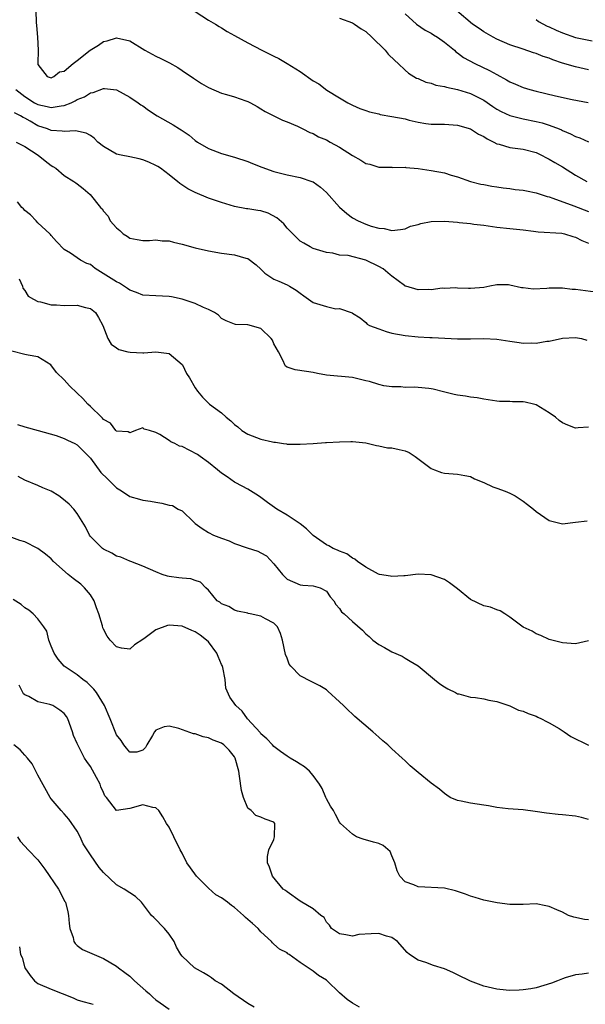
# Model space of a CAD drawing. Units: inches. Extents: x 2553000 to 2556000, y 1545000 to 1548000.
# Drawn here: x 2555750 to 2555837, y 1545167 to 1545318 of the extents above; entities that cross this region are included whole.
import ezdxf

# ---------------------------------------------------------------- set-up
doc = ezdxf.new("R2010")
doc.units = ezdxf.units.IN
doc.header["$MEASUREMENT"] = 0
doc.layers.add('LD25531545_2ft', color=142, linetype='Continuous')

msp = doc.modelspace()

# ---------------------------------------------------------------- linework, layer by layer
at = {"layer": 'LD25531545_2ft'}
for points, elevation in [([(2555752.67, 1545319), (2555752.74, 1545317.26), (2555752.8, 1545316.8), (2555752.95, 1545315), (2555753.01, 1545313), (2555752.97, 1545311), (2555753, 1545310.81), (2555754.39, 1545309), (2555755, 1545308.82), (2555755.41, 1545309), (2555756.3, 1545309.7), (2555757, 1545309.83), (2555758.39, 1545311), (2555759, 1545311.45), (2555760.98, 1545313.02), (2555762.23, 1545313.77), (2555763, 1545314.33), (2555763.56, 1545314.44), (2555765, 1545314.91), (2555767, 1545314.42), (2555769.31, 1545313), (2555770.42, 1545312.42), (2555771, 1545312.09), (2555771.76, 1545311.76), (2555773.07, 1545311.07), (2555774.35, 1545310.35), (2555775, 1545309.94), (2555776.73, 1545308.73), (2555777.95, 1545307.94), (2555779, 1545307.33), (2555781, 1545306.47), (2555781.77, 1545306.23), (2555783, 1545305.88), (2555784.7, 1545305.3), (2555785, 1545305.21), (2555785.45, 1545305), (2555786.42, 1545304.42), (2555787, 1545304.09), (2555787.66, 1545303.66), (2555789, 1545302.98), (2555790.33, 1545302.33), (2555791, 1545302.07), (2555792.6, 1545301.4), (2555793.43, 1545301), (2555794.46, 1545300.46), (2555795, 1545300.28), (2555795.8, 1545299.8), (2555797, 1545299.32), (2555797.6, 1545299), (2555799, 1545298.2), (2555801, 1545296.96), (2555802.25, 1545296.25), (2555803, 1545295.74), (2555803.61, 1545295.61), (2555805, 1545295.16), (2555807, 1545295.15), (2555807.14, 1545295.14), (2555809, 1545295.19), (2555809.14, 1545295.14), (2555811.02, 1545294.98), (2555813, 1545294.67), (2555815, 1545294.28), (2555816.05, 1545293.95), (2555817, 1545293.69), (2555818.99, 1545292.99), (2555820.57, 1545292.57), (2555821, 1545292.5), (2555822.25, 1545292.25), (2555823, 1545292.16), (2555823.99, 1545291.99), (2555825, 1545291.91), (2555825.78, 1545291.78), (2555827, 1545291.66), (2555827.53, 1545291.53), (2555829, 1545291.25), (2555830.69, 1545290.69), (2555831, 1545290.62), (2555831.54, 1545290.46), (2555834.74, 1545289.26), (2555837, 1545288.38)], 7776), ([(2555777, 1545318.9), (2555779, 1545317.62), (2555780.1, 1545317), (2555780.64, 1545316.64), (2555781, 1545316.45), (2555781.88, 1545315.88), (2555783, 1545315.28), (2555785, 1545314.15), (2555787.18, 1545313), (2555788.39, 1545312.39), (2555789, 1545312.11), (2555789.73, 1545311.73), (2555791, 1545310.99), (2555793, 1545309.76), (2555795, 1545308.35), (2555795.87, 1545307.87), (2555797.06, 1545306.94), (2555799, 1545305.75), (2555800.26, 1545305), (2555801, 1545304.63), (2555802.13, 1545304.13), (2555803, 1545303.83), (2555803.59, 1545303.59), (2555805, 1545303.28), (2555805.22, 1545303.22), (2555807, 1545302.92), (2555809, 1545302.54), (2555809.65, 1545302.35), (2555811, 1545302.04), (2555812.18, 1545301.82), (2555813, 1545301.71), (2555815, 1545301.71), (2555816.35, 1545301.65), (2555817, 1545301.6), (2555819, 1545301), (2555820.22, 1545300.22), (2555821, 1545299.86), (2555821.51, 1545299.51), (2555822.54, 1545299), (2555823, 1545298.75), (2555823.34, 1545298.66), (2555825, 1545298.17), (2555827, 1545297.91), (2555829, 1545297.38), (2555829.81, 1545297), (2555830.58, 1545296.58), (2555831, 1545296.4), (2555831.86, 1545295.86), (2555833, 1545295.2), (2555835, 1545293.97), (2555836.73, 1545293)], 7774), ([(2555837, 1545310), (2555835, 1545310.46), (2555833.03, 1545311.03), (2555831.54, 1545311.54), (2555831, 1545311.79), (2555830.07, 1545312.07), (2555829, 1545312.52), (2555828.62, 1545312.62), (2555827, 1545313.15), (2555825, 1545313.84), (2555823, 1545314.71), (2555822.43, 1545315), (2555821, 1545315.84), (2555820.33, 1545316.33), (2555819.31, 1545317), (2555816.9, 1545319)], 7768), ([(2555799, 1545317.91), (2555801, 1545317.17), (2555801.28, 1545317), (2555802.29, 1545316.29), (2555803, 1545315.85), (2555803.92, 1545315), (2555805.99, 1545313), (2555806.43, 1545312.43), (2555807.44, 1545311.44), (2555807.96, 1545311), (2555809, 1545309.96), (2555809.52, 1545309.52), (2555810.76, 1545308.76), (2555811, 1545308.69), (2555812.15, 1545308.15), (2555813, 1545307.97), (2555813.7, 1545307.7), (2555815, 1545307.46), (2555815.35, 1545307.35), (2555817, 1545307.03), (2555819, 1545306.43), (2555820.22, 1545305.78), (2555821, 1545305.38), (2555822.41, 1545304.41), (2555823, 1545304.03), (2555823.66, 1545303.66), (2555825, 1545303.06), (2555827, 1545302.56), (2555829, 1545302.15), (2555829.93, 1545301.93), (2555831, 1545301.58), (2555832.5, 1545301), (2555832.85, 1545300.85), (2555833, 1545300.77), (2555834.26, 1545300.26), (2555835, 1545299.84), (2555835.65, 1545299.65), (2555837, 1545299.01)], 7772), ([(2555809, 1545318.58), (2555810.75, 1545317), (2555812.06, 1545316.06), (2555813, 1545315.6), (2555813.36, 1545315.36), (2555813.94, 1545315), (2555815, 1545314.24), (2555816.54, 1545313), (2555816.77, 1545312.77), (2555817, 1545312.63), (2555817.9, 1545311.9), (2555819.65, 1545311), (2555821.91, 1545309.91), (2555823, 1545309.29), (2555824.5, 1545308.5), (2555825, 1545308.18), (2555825.84, 1545307.84), (2555827, 1545307.32), (2555828.03, 1545307), (2555829, 1545306.74), (2555831.96, 1545306.04), (2555834.49, 1545305.51), (2555836.96, 1545305.04)], 7770), ([(2555829, 1545317.68), (2555829.38, 1545317.38), (2555830.69, 1545316.69), (2555831, 1545316.57), (2555832.05, 1545316.05), (2555833, 1545315.64), (2555835, 1545314.94), (2555837.55, 1545314.45)], 7766), ([(2555749.65, 1545307), (2555751, 1545305.93), (2555752.47, 1545305), (2555753, 1545304.71), (2555754.42, 1545304.42), (2555755, 1545304.25), (2555756.53, 1545304.53), (2555757, 1545304.57), (2555758.07, 1545305), (2555758.7, 1545305.3), (2555759, 1545305.49), (2555760.08, 1545305.92), (2555761, 1545306.52), (2555761.45, 1545306.55), (2555763, 1545307.17), (2555763.18, 1545307.18), (2555765, 1545306.99), (2555767, 1545305.86), (2555768.27, 1545305), (2555768.69, 1545304.69), (2555769, 1545304.51), (2555769.85, 1545303.85), (2555771.19, 1545303), (2555773.63, 1545301.63), (2555774.59, 1545301), (2555774.85, 1545300.85), (2555776.05, 1545300.05), (2555777, 1545299.26), (2555777.36, 1545299), (2555779, 1545298), (2555781, 1545297.25), (2555783, 1545296.71), (2555785, 1545296.05), (2555785.74, 1545295.74), (2555787.17, 1545295.17), (2555789, 1545294.5), (2555791, 1545293.98), (2555793, 1545293.57), (2555794.77, 1545293), (2555795, 1545292.91), (2555796.09, 1545292.09), (2555797, 1545291.31), (2555799, 1545289.06), (2555800.1, 1545288.1), (2555801, 1545287.46), (2555801.86, 1545287), (2555803, 1545286.48), (2555803.84, 1545286.16), (2555805, 1545285.84), (2555805.81, 1545285.81), (2555807, 1545285.52), (2555808.32, 1545285.68), (2555809, 1545285.78), (2555809.86, 1545286.14), (2555811, 1545286.4), (2555811.43, 1545286.57), (2555813, 1545286.86), (2555815, 1545286.95), (2555817, 1545286.78), (2555817.26, 1545286.74), (2555819, 1545286.57), (2555819.51, 1545286.49), (2555821, 1545286.31), (2555823, 1545286.01), (2555825, 1545285.79), (2555827, 1545285.61), (2555828.58, 1545285.42), (2555829.32, 1545285.32), (2555832.9, 1545285.1), (2555833.34, 1545285), (2555834.61, 1545284.61), (2555835, 1545284.51), (2555835.99, 1545283.99), (2555837, 1545283.56)], 7778), ([(2555838.08, 1545276.08), (2555835, 1545276.5), (2555834.52, 1545276.52), (2555833, 1545276.72), (2555832.69, 1545276.69), (2555831, 1545276.7), (2555830.64, 1545276.64), (2555828.57, 1545276.57), (2555827, 1545276.75), (2555826.76, 1545276.76), (2555825, 1545277.16), (2555824.81, 1545277.19), (2555823, 1545277.23), (2555821.96, 1545277), (2555821, 1545276.82), (2555819, 1545276.63), (2555818.66, 1545276.66), (2555817, 1545276.71), (2555816.74, 1545276.74), (2555815, 1545276.65), (2555814.68, 1545276.68), (2555813, 1545276.46), (2555812.51, 1545276.51), (2555811, 1545276.45), (2555809.1, 1545277), (2555809, 1545277.03), (2555808.9, 1545277.1), (2555807, 1545278.51), (2555806.75, 1545278.75), (2555805.66, 1545279.66), (2555805, 1545280.01), (2555803, 1545280.97), (2555800.33, 1545281.67), (2555799, 1545281.76), (2555797.98, 1545282.02), (2555797, 1545282.12), (2555795, 1545282.78), (2555794.54, 1545283), (2555793.55, 1545283.55), (2555793, 1545283.89), (2555792.42, 1545284.42), (2555791.88, 1545285), (2555791, 1545285.87), (2555790.51, 1545286.51), (2555789.46, 1545287.46), (2555788.13, 1545288.13), (2555787, 1545288.5), (2555786.56, 1545288.56), (2555785, 1545288.82), (2555784.83, 1545288.83), (2555783, 1545289.17), (2555781, 1545289.75), (2555779, 1545290.45), (2555777, 1545291.28), (2555775.87, 1545291.87), (2555774.67, 1545292.67), (2555774.3, 1545293), (2555773.56, 1545293.56), (2555773, 1545294.02), (2555771.68, 1545295), (2555771.28, 1545295.28), (2555771, 1545295.44), (2555769.94, 1545295.94), (2555769, 1545296.29), (2555768.44, 1545296.44), (2555767, 1545296.72), (2555765.68, 1545297), (2555765, 1545297.17), (2555763, 1545298.31), (2555762.15, 1545299), (2555761.58, 1545299.58), (2555761, 1545300.01), (2555760.38, 1545300.38), (2555758.72, 1545300.72), (2555757, 1545300.59), (2555756.68, 1545300.68), (2555755, 1545300.76), (2555754.44, 1545301), (2555753, 1545301.49), (2555751.8, 1545302.2), (2555751, 1545302.65), (2555750.76, 1545302.76), (2555750.36, 1545303), (2555749.44, 1545303.44)], 7780), ([(2555749.68, 1545299), (2555751, 1545298.33), (2555753.05, 1545297), (2555754.11, 1545296.11), (2555755, 1545295.44), (2555755.28, 1545295.28), (2555755.71, 1545295), (2555757, 1545293.91), (2555758.5, 1545293), (2555758.79, 1545292.79), (2555759, 1545292.6), (2555759.92, 1545291.92), (2555760.97, 1545291), (2555762.56, 1545289), (2555762.79, 1545288.79), (2555763, 1545288.43), (2555763.69, 1545287.69), (2555764, 1545287), (2555765, 1545285.89), (2555765.51, 1545285.51), (2555766.02, 1545285), (2555766.62, 1545284.62), (2555767, 1545284.34), (2555768.13, 1545284.13), (2555769, 1545283.99), (2555770, 1545284), (2555771, 1545284.09), (2555771.95, 1545283.95), (2555773, 1545283.9), (2555773.7, 1545283.7), (2555775, 1545283.4), (2555777, 1545282.87), (2555779, 1545282.41), (2555781, 1545282.04), (2555783, 1545281.79), (2555784.7, 1545281.3), (2555785, 1545281.24), (2555786.27, 1545280.27), (2555787, 1545279.59), (2555787.29, 1545279.29), (2555787.63, 1545279), (2555789, 1545278.09), (2555789.75, 1545277.75), (2555791, 1545277.22), (2555791.39, 1545277), (2555792.4, 1545276.4), (2555793, 1545275.93), (2555793.54, 1545275.54), (2555794.3, 1545275), (2555795, 1545274.53), (2555797, 1545273.9), (2555798.44, 1545273.56), (2555799, 1545273.58), (2555800.94, 1545272.94), (2555801, 1545272.89), (2555802.16, 1545272.16), (2555803, 1545271.45), (2555803.22, 1545271.22), (2555803.56, 1545271), (2555805, 1545270.48), (2555806.11, 1545270.11), (2555807, 1545269.85), (2555809, 1545269.48), (2555811, 1545269.3), (2555812.81, 1545269.19), (2555813.15, 1545269.15), (2555816.99, 1545268.99), (2555818.98, 1545268.98), (2555821, 1545269.03), (2555823, 1545268.92), (2555825, 1545268.59), (2555826.41, 1545268.41), (2555827, 1545268.32), (2555828.37, 1545268.37), (2555829, 1545268.31), (2555830.61, 1545268.61), (2555831, 1545268.59), (2555833, 1545269.05), (2555835, 1545269.17), (2555835.91, 1545269), (2555836.76, 1545268.76)], 7782), ([(2555837, 1545255.48), (2555835.4, 1545255.4), (2555835, 1545255.36), (2555833.82, 1545255.82), (2555833, 1545256.17), (2555832.52, 1545256.52), (2555831.97, 1545257), (2555831, 1545257.66), (2555829, 1545258.88), (2555828.58, 1545259), (2555827.31, 1545259.31), (2555827, 1545259.37), (2555825.38, 1545259.38), (2555825, 1545259.42), (2555823.41, 1545259.41), (2555823, 1545259.45), (2555821.66, 1545259.66), (2555821, 1545259.74), (2555819.99, 1545259.99), (2555819, 1545260.05), (2555818.24, 1545260.24), (2555817, 1545260.36), (2555816.5, 1545260.5), (2555814.87, 1545260.87), (2555813.28, 1545261.28), (2555813, 1545261.34), (2555812.62, 1545261.38), (2555811, 1545261.57), (2555810.4, 1545261.6), (2555809, 1545261.57), (2555808.37, 1545261.63), (2555807, 1545261.63), (2555805.78, 1545261.78), (2555805, 1545261.98), (2555803.56, 1545262.44), (2555803, 1545262.58), (2555801, 1545263.05), (2555797, 1545263.43), (2555795.66, 1545263.66), (2555795, 1545263.82), (2555793.97, 1545263.97), (2555792.26, 1545264.26), (2555791, 1545264.66), (2555790.79, 1545264.79), (2555790.65, 1545265), (2555790.4, 1545265.6), (2555789.7, 1545267), (2555789, 1545268.23), (2555788.77, 1545268.77), (2555788.59, 1545269), (2555787, 1545270.57), (2555785, 1545271.12), (2555783.16, 1545271.16), (2555783, 1545271.2), (2555781.73, 1545271.73), (2555781, 1545272.09), (2555780.57, 1545272.57), (2555779.93, 1545273), (2555779, 1545273.46), (2555778.26, 1545273.74), (2555777, 1545274.36), (2555775.01, 1545275.01), (2555773.37, 1545275.37), (2555773, 1545275.43), (2555771, 1545275.51), (2555769, 1545275.62), (2555768.02, 1545276.02), (2555767, 1545276.4), (2555766.66, 1545276.66), (2555765.45, 1545277.45), (2555765, 1545277.67), (2555761.71, 1545279.71), (2555761, 1545280.29), (2555760.48, 1545280.48), (2555759.47, 1545281), (2555757.97, 1545282.03), (2555757, 1545282.6), (2555755.81, 1545283.81), (2555755, 1545284.76), (2555754.91, 1545284.91), (2555754.84, 1545285), (2555753, 1545286.69), (2555752.72, 1545287), (2555751.87, 1545287.87), (2555751, 1545288.55), (2555750.79, 1545288.79), (2555750.53, 1545289), (2555749.88, 1545289.88)], 7784), ([(2555750.15, 1545278.15), (2555750.65, 1545277), (2555750.72, 1545276.72), (2555751, 1545276.37), (2555751.5, 1545275.5), (2555752.34, 1545275), (2555753, 1545274.67), (2555753.4, 1545274.6), (2555755, 1545274.18), (2555755.83, 1545274.17), (2555757, 1545274.08), (2555759, 1545274.1), (2555760.25, 1545273.75), (2555761, 1545273.59), (2555761.76, 1545273), (2555762.25, 1545272.25), (2555762.92, 1545271), (2555763.66, 1545269), (2555764.15, 1545268.15), (2555765, 1545267.58), (2555765.36, 1545267.36), (2555766.7, 1545267), (2555767.08, 1545266.92), (2555769, 1545266.86), (2555769.18, 1545266.82), (2555771, 1545267), (2555773, 1545266.73), (2555775, 1545265.07), (2555775.05, 1545265), (2555775.66, 1545263.66), (2555776.14, 1545263), (2555777, 1545261.49), (2555777.32, 1545261), (2555778.08, 1545260.08), (2555779.15, 1545259), (2555781, 1545257.66), (2555781.71, 1545257), (2555782.45, 1545256.45), (2555783, 1545255.92), (2555783.52, 1545255.52), (2555784.13, 1545255), (2555785, 1545254.43), (2555787, 1545253.67), (2555788.76, 1545253.24), (2555789, 1545253.21), (2555789.22, 1545253.22), (2555790.46, 1545253), (2555790.94, 1545252.94), (2555791, 1545252.91), (2555792.91, 1545252.91), (2555793, 1545252.89), (2555795, 1545253.02), (2555796.85, 1545253.15), (2555797, 1545253.14), (2555799, 1545253.27), (2555800.72, 1545253.28), (2555801, 1545253.32), (2555803, 1545253.09), (2555803.43, 1545253), (2555804.67, 1545252.67), (2555805, 1545252.64), (2555806.35, 1545252.35), (2555807, 1545252.32), (2555808.09, 1545252.09), (2555809, 1545251.88), (2555809.62, 1545251.62), (2555810.57, 1545251), (2555813, 1545249.18), (2555813.49, 1545249), (2555814.56, 1545248.56), (2555815, 1545248.46), (2555816.37, 1545248.37), (2555817, 1545248.31), (2555818.13, 1545248.13), (2555819, 1545247.95), (2555819.62, 1545247.62), (2555821, 1545247.07), (2555822.39, 1545246.39), (2555823, 1545246.2), (2555824.29, 1545245.71), (2555825, 1545245.41), (2555825.82, 1545245), (2555827, 1545244.22), (2555827.7, 1545243.7), (2555828.58, 1545243), (2555829, 1545242.63), (2555831, 1545241.26), (2555833, 1545240.74), (2555835, 1545241), (2555836.79, 1545241.21)], 7786), ([(2555837, 1545222.89), (2555835, 1545222.45), (2555833, 1545222.58), (2555831, 1545223.07), (2555829.72, 1545223.72), (2555829, 1545223.95), (2555828.38, 1545224.38), (2555827, 1545224.98), (2555825, 1545226.52), (2555824.22, 1545227), (2555823.49, 1545227.49), (2555823, 1545227.63), (2555822.04, 1545228.04), (2555821, 1545228.25), (2555819, 1545229.19), (2555817, 1545230.83), (2555815.76, 1545231.76), (2555815, 1545232.26), (2555812.98, 1545232.98), (2555811, 1545233.05), (2555809, 1545232.79), (2555808.82, 1545232.82), (2555807, 1545232.69), (2555806.76, 1545232.76), (2555805.11, 1545233), (2555804.96, 1545233.04), (2555803, 1545234.12), (2555801.75, 1545235), (2555801.36, 1545235.36), (2555801, 1545235.48), (2555800.14, 1545236.14), (2555799, 1545236.58), (2555798.71, 1545236.71), (2555798.02, 1545237), (2555797.38, 1545237.38), (2555797, 1545237.55), (2555795, 1545238.96), (2555793.99, 1545239.99), (2555793, 1545240.72), (2555792.85, 1545240.85), (2555791, 1545242.08), (2555789.44, 1545243), (2555788.01, 1545244.01), (2555787, 1545244.76), (2555786.64, 1545245), (2555785, 1545246.02), (2555783.21, 1545247), (2555783, 1545247.1), (2555781.89, 1545247.89), (2555781, 1545248.45), (2555780.38, 1545249), (2555779, 1545250.11), (2555777.76, 1545251), (2555777.34, 1545251.34), (2555775, 1545252.52), (2555774.61, 1545252.61), (2555773.87, 1545253), (2555773.27, 1545253.27), (2555773, 1545253.47), (2555771.62, 1545254.38), (2555771, 1545254.68), (2555770, 1545255), (2555769.21, 1545255.21), (2555769, 1545255.39), (2555767.9, 1545255), (2555767.28, 1545254.72), (2555767, 1545254.62), (2555766.76, 1545254.76), (2555765, 1545254.87), (2555764.88, 1545255), (2555764.09, 1545256.09), (2555763, 1545256.67), (2555762.86, 1545256.86), (2555762.68, 1545257), (2555761, 1545258.63), (2555760.59, 1545259), (2555759.85, 1545259.85), (2555759, 1545260.68), (2555757.8, 1545261.8), (2555757, 1545262.69), (2555755.85, 1545263.85), (2555754.99, 1545265), (2555753, 1545266.22), (2555751.51, 1545266.49), (2555751, 1545266.6), (2555749, 1545267.1)], 7788), ([(2555749.89, 1545255.89), (2555751, 1545255.53), (2555753.01, 1545254.99), (2555755.79, 1545254.21), (2555757, 1545253.78), (2555757.51, 1545253.51), (2555758.62, 1545253), (2555759, 1545252.79), (2555760.78, 1545251), (2555761, 1545250.74), (2555762.59, 1545248.59), (2555763.59, 1545247.59), (2555764.23, 1545247), (2555765, 1545246.24), (2555765.76, 1545245.76), (2555767, 1545244.93), (2555768.48, 1545244.48), (2555769, 1545244.35), (2555770.18, 1545244.18), (2555771, 1545244.03), (2555771.91, 1545243.91), (2555773, 1545243.6), (2555773.52, 1545243.52), (2555774.37, 1545243), (2555775, 1545242.7), (2555776.77, 1545241), (2555777, 1545240.81), (2555778.04, 1545240.04), (2555779, 1545239.44), (2555779.8, 1545239), (2555781, 1545238.54), (2555782.15, 1545238.15), (2555783, 1545237.74), (2555784.94, 1545237.06), (2555786.57, 1545236.57), (2555787, 1545236.32), (2555787.88, 1545235.88), (2555789, 1545234.62), (2555790.29, 1545233), (2555791, 1545232.32), (2555793, 1545231.43), (2555793.39, 1545231.39), (2555795, 1545231.27), (2555796.04, 1545231), (2555797, 1545230.49), (2555797.59, 1545229.59), (2555798.13, 1545229), (2555798.44, 1545228.44), (2555799, 1545227.81), (2555799.31, 1545227.31), (2555799.71, 1545227), (2555801, 1545225.83), (2555802.53, 1545224.53), (2555803, 1545223.98), (2555803.54, 1545223.54), (2555804.11, 1545223), (2555805, 1545222.33), (2555805.88, 1545221.88), (2555807, 1545221.2), (2555808.54, 1545220.54), (2555809, 1545220.23), (2555809.77, 1545219.77), (2555811, 1545219.06), (2555813.51, 1545217), (2555814.32, 1545216.32), (2555815, 1545215.86), (2555815.54, 1545215.54), (2555816.69, 1545215), (2555817, 1545214.82), (2555817.22, 1545214.78), (2555819, 1545214.31), (2555819.74, 1545214.26), (2555821, 1545214.04), (2555821.81, 1545213.81), (2555823, 1545213.63), (2555825, 1545212.96), (2555826.33, 1545212.33), (2555827, 1545212.16), (2555827.78, 1545211.78), (2555829, 1545211.38), (2555829.25, 1545211.25), (2555829.81, 1545211), (2555830.56, 1545210.56), (2555831, 1545210.39), (2555832.51, 1545209.49), (2555833.29, 1545209), (2555834.28, 1545208.28), (2555837, 1545206.97)], 7790), ([(2555837, 1545195.62), (2555835.94, 1545195.94), (2555835, 1545196.13), (2555833, 1545196.34), (2555832.37, 1545196.37), (2555830.58, 1545196.58), (2555828.87, 1545196.87), (2555827, 1545197.11), (2555824.74, 1545197.26), (2555823, 1545197.45), (2555821.72, 1545197.72), (2555821, 1545197.8), (2555819, 1545198.1), (2555817.58, 1545198.42), (2555817, 1545198.5), (2555815.9, 1545199), (2555815.36, 1545199.36), (2555815, 1545199.57), (2555814.26, 1545200.26), (2555813, 1545201.18), (2555811, 1545202.79), (2555809.81, 1545203.81), (2555809, 1545204.56), (2555808.56, 1545205), (2555807, 1545206.42), (2555806.39, 1545207), (2555805.63, 1545207.63), (2555805, 1545208.2), (2555804.57, 1545208.57), (2555804.11, 1545209), (2555801.36, 1545211.36), (2555801, 1545211.7), (2555800.31, 1545212.31), (2555799.63, 1545213), (2555799, 1545213.6), (2555797.23, 1545215.23), (2555797, 1545215.41), (2555796.01, 1545216.01), (2555795, 1545216.55), (2555794.68, 1545216.68), (2555793, 1545217.53), (2555791.57, 1545219), (2555791.33, 1545219.33), (2555791, 1545220.24), (2555790.79, 1545220.79), (2555790.31, 1545223), (2555790, 1545223.99), (2555789.55, 1545225), (2555789, 1545225.6), (2555787.73, 1545226.27), (2555787, 1545226.63), (2555785.4, 1545227), (2555785.06, 1545227.06), (2555785, 1545227.1), (2555783.44, 1545227.44), (2555783, 1545227.58), (2555782.12, 1545228.12), (2555781, 1545228.53), (2555780.77, 1545228.77), (2555780.36, 1545229), (2555779, 1545230.62), (2555778.6, 1545231), (2555777.82, 1545231.82), (2555777, 1545232.07), (2555776.34, 1545232.34), (2555775, 1545232.44), (2555774.5, 1545232.5), (2555773, 1545232.73), (2555772.75, 1545232.75), (2555771.95, 1545233), (2555771, 1545233.4), (2555769, 1545234.3), (2555767.16, 1545235), (2555767, 1545235.04), (2555765.64, 1545235.64), (2555765, 1545235.8), (2555764.28, 1545236.28), (2555763, 1545236.87), (2555762.83, 1545237), (2555761, 1545238.83), (2555760.88, 1545239), (2555760.26, 1545240.26), (2555759, 1545242.32), (2555758.48, 1545243), (2555757.76, 1545243.76), (2555756.67, 1545244.67), (2555756.18, 1545245), (2555755, 1545245.73), (2555753.76, 1545246.24), (2555753, 1545246.59), (2555751, 1545247.42), (2555749.97, 1545247.97)], 7792), ([(2555837, 1545180.29), (2555836.39, 1545180.39), (2555834.74, 1545180.74), (2555833.96, 1545181), (2555833, 1545181.48), (2555832.16, 1545181.84), (2555831, 1545182.36), (2555830.47, 1545182.47), (2555829, 1545182.75), (2555827, 1545182.65), (2555825, 1545182.63), (2555823.07, 1545182.93), (2555821, 1545183.34), (2555819.72, 1545183.72), (2555819, 1545183.92), (2555818.22, 1545184.22), (2555817, 1545184.64), (2555816.72, 1545184.72), (2555815, 1545185.13), (2555811, 1545185.37), (2555810.33, 1545185.67), (2555809, 1545186.11), (2555808.2, 1545187), (2555807.79, 1545187.79), (2555807.44, 1545189), (2555807, 1545190.09), (2555806.72, 1545190.72), (2555805.66, 1545191.66), (2555805, 1545191.95), (2555804.19, 1545192.19), (2555802.61, 1545192.61), (2555801.59, 1545193), (2555801, 1545193.41), (2555799.16, 1545195), (2555799, 1545195.22), (2555798.41, 1545196.41), (2555798.07, 1545197), (2555797.63, 1545197.64), (2555797, 1545198.78), (2555796.92, 1545199), (2555796.36, 1545200.36), (2555795.97, 1545201), (2555795, 1545202.35), (2555794.44, 1545203), (2555793.66, 1545203.66), (2555793, 1545204.06), (2555792.43, 1545204.43), (2555791.49, 1545205), (2555791, 1545205.27), (2555789.98, 1545205.98), (2555789, 1545206.74), (2555788.78, 1545207), (2555787.91, 1545207.91), (2555787, 1545208.71), (2555786.88, 1545208.88), (2555784.97, 1545211), (2555784.15, 1545212.15), (2555783.19, 1545213), (2555782.27, 1545214.27), (2555781.67, 1545215.67), (2555781.54, 1545217), (2555781.19, 1545218.81), (2555781.1, 1545219.1), (2555781, 1545219.28), (2555780.48, 1545220.48), (2555780.27, 1545221), (2555779, 1545222.72), (2555778.71, 1545223), (2555777.76, 1545223.76), (2555777, 1545224.28), (2555776.47, 1545224.47), (2555775, 1545225.11), (2555773, 1545225.26), (2555772.77, 1545225.23), (2555771, 1545224.59), (2555769.35, 1545223.35), (2555769, 1545223.11), (2555767.72, 1545222.28), (2555767, 1545221.6), (2555765.75, 1545221.75), (2555765, 1545221.95), (2555764.04, 1545223), (2555763.58, 1545223.58), (2555763, 1545224.66), (2555762.89, 1545224.89), (2555762.83, 1545225.17), (2555762.28, 1545227), (2555761.94, 1545227.94), (2555761.58, 1545229), (2555761, 1545229.89), (2555760.09, 1545231), (2555759.52, 1545231.52), (2555758.38, 1545232.38), (2555757.59, 1545233), (2555755.36, 1545235), (2555755, 1545235.4), (2555754.13, 1545236.13), (2555753, 1545236.98), (2555751, 1545237.97), (2555750.22, 1545238.22), (2555749, 1545238.68)], 7794), ([(2555837, 1545172.18), (2555836.02, 1545172.02), (2555835, 1545171.93), (2555833.44, 1545171.44), (2555833, 1545171.33), (2555832.24, 1545171), (2555831.35, 1545170.65), (2555829, 1545169.94), (2555828.21, 1545169.79), (2555827, 1545169.61), (2555826.43, 1545169.57), (2555825, 1545169.54), (2555824.43, 1545169.57), (2555823, 1545169.74), (2555821, 1545170.18), (2555819, 1545170.93), (2555817, 1545171.94), (2555816.28, 1545172.28), (2555815, 1545172.84), (2555813.33, 1545173.33), (2555812.2, 1545173.8), (2555811, 1545174.14), (2555809.67, 1545175), (2555809.31, 1545175.31), (2555807.87, 1545177), (2555807, 1545177.6), (2555806.19, 1545177.81), (2555805, 1545178.22), (2555803.82, 1545178.18), (2555801.94, 1545178.06), (2555801, 1545177.84), (2555799.95, 1545178.05), (2555799, 1545178.18), (2555797.79, 1545179), (2555797.49, 1545179.49), (2555797, 1545179.97), (2555796.65, 1545180.65), (2555796.17, 1545181), (2555795, 1545181.99), (2555793, 1545183.18), (2555791, 1545184.58), (2555790.78, 1545184.78), (2555790.43, 1545185), (2555788.76, 1545187), (2555788.35, 1545188.35), (2555788.04, 1545189), (2555788.04, 1545189.96), (2555788.21, 1545191), (2555789, 1545192.59), (2555789.1, 1545193), (2555789.14, 1545195), (2555789, 1545195.2), (2555787.67, 1545195.67), (2555787, 1545195.96), (2555786.24, 1545196.24), (2555785.51, 1545197), (2555785, 1545197.36), (2555784.38, 1545199), (2555784.03, 1545200.03), (2555783.77, 1545202.23), (2555783.63, 1545203), (2555783.11, 1545205), (2555783, 1545205.17), (2555782.19, 1545206.19), (2555781.35, 1545207), (2555781, 1545207.25), (2555779.74, 1545207.74), (2555779, 1545208.08), (2555778.23, 1545208.23), (2555777, 1545208.69), (2555776.71, 1545208.71), (2555774.48, 1545209.52), (2555773, 1545209.85), (2555772.24, 1545209.76), (2555771, 1545209.24), (2555770.76, 1545209), (2555770.46, 1545208.46), (2555769.59, 1545207), (2555769.39, 1545206.61), (2555769, 1545206.18), (2555768.1, 1545205.9), (2555767, 1545205.9), (2555766.52, 1545206.52), (2555766.09, 1545207), (2555765.69, 1545207.69), (2555765, 1545208.52), (2555764, 1545211), (2555763.15, 1545213), (2555761.93, 1545215), (2555761.52, 1545215.52), (2555760.52, 1545216.52), (2555759.84, 1545217), (2555759, 1545217.68), (2555757.02, 1545219), (2555756.09, 1545220.09), (2555755.46, 1545221), (2555755, 1545222.09), (2555754.66, 1545223), (2555754.38, 1545224.38), (2555753.9, 1545225), (2555753, 1545226.27), (2555752.29, 1545227), (2555751.59, 1545227.59), (2555751, 1545227.9), (2555750.43, 1545228.43), (2555749.21, 1545229.21)], 7796), ([(2555802.07, 1545167), (2555801, 1545167.58), (2555800.15, 1545168.15), (2555799, 1545169.15), (2555797.12, 1545171), (2555797, 1545171.1), (2555795.82, 1545171.82), (2555795, 1545172.5), (2555794.67, 1545172.67), (2555794.24, 1545173), (2555793, 1545173.82), (2555791.35, 1545175), (2555791.13, 1545175.13), (2555791, 1545175.26), (2555789.86, 1545175.86), (2555789, 1545176.6), (2555788.8, 1545176.8), (2555788.65, 1545177), (2555787, 1545178.48), (2555786.58, 1545179), (2555785.72, 1545179.73), (2555785, 1545180.39), (2555784.67, 1545180.67), (2555784.37, 1545181), (2555783, 1545182.18), (2555782.51, 1545182.51), (2555781.92, 1545183), (2555781, 1545183.69), (2555780.15, 1545184.15), (2555779, 1545185.13), (2555777.17, 1545187), (2555776.25, 1545188.25), (2555775.73, 1545189), (2555775, 1545190.48), (2555774.7, 1545191), (2555773.73, 1545193), (2555773, 1545194.44), (2555772.63, 1545195), (2555772.03, 1545196.03), (2555771.43, 1545197), (2555771, 1545197.42), (2555770.52, 1545197.48), (2555769, 1545197.86), (2555767, 1545197.28), (2555764.99, 1545197), (2555763.45, 1545199), (2555763.23, 1545199.23), (2555763, 1545199.72), (2555762.62, 1545200.62), (2555762.49, 1545201), (2555761.95, 1545202.05), (2555761, 1545203.73), (2555760.45, 1545204.45), (2555760.12, 1545205), (2555759.07, 1545207), (2555759, 1545207.2), (2555758.45, 1545208.45), (2555758.28, 1545209), (2555757.55, 1545211), (2555757.34, 1545211.34), (2555757, 1545211.79), (2555756.33, 1545212.33), (2555755.27, 1545213), (2555754.82, 1545213.18), (2555753, 1545213.59), (2555751.59, 1545214.41), (2555751, 1545214.66), (2555750.81, 1545214.81), (2555750.7, 1545215), (2555750.12, 1545216.12)], 7798), ([(2555786.01, 1545167), (2555785, 1545167.54), (2555782.89, 1545169), (2555781, 1545170.48), (2555780.06, 1545171), (2555779.47, 1545171.47), (2555779, 1545171.76), (2555778.25, 1545172.25), (2555776.88, 1545173), (2555775, 1545174.77), (2555774.82, 1545175), (2555774.16, 1545176.16), (2555773.79, 1545177), (2555773, 1545178.12), (2555772.32, 1545179), (2555770.66, 1545180.66), (2555770.35, 1545181), (2555768.78, 1545183), (2555767.88, 1545183.88), (2555767, 1545184.41), (2555766.15, 1545185), (2555765, 1545185.66), (2555763, 1545187.54), (2555762.32, 1545188.32), (2555761, 1545190.22), (2555759.92, 1545191.92), (2555759.45, 1545193), (2555759, 1545193.82), (2555757.7, 1545195.7), (2555757, 1545196.5), (2555756.52, 1545197), (2555755, 1545198.8), (2555754.87, 1545199), (2555753, 1545202.4), (2555752.7, 1545203), (2555752.11, 1545204.11), (2555751.39, 1545205), (2555751, 1545205.42), (2555750.28, 1545206.28), (2555749.33, 1545207)], 7800), ([(2555749.88, 1545193), (2555750.31, 1545192.31), (2555751, 1545191.57), (2555751.49, 1545191), (2555753, 1545189.47), (2555754.06, 1545188.06), (2555756.13, 1545185), (2555757.12, 1545183.12), (2555757.18, 1545183), (2555757.55, 1545181.55), (2555757.67, 1545181), (2555757.77, 1545179.77), (2555757.89, 1545179), (2555758.39, 1545177.61), (2555758.5, 1545177), (2555758.68, 1545176.68), (2555759, 1545176.4), (2555759.8, 1545175.8), (2555761.56, 1545175), (2555763, 1545174.41), (2555765, 1545173.23), (2555765.27, 1545173), (2555766.28, 1545172.28), (2555767, 1545171.7), (2555767.36, 1545171.36), (2555767.71, 1545171), (2555769.48, 1545169.48), (2555770.01, 1545169), (2555770.52, 1545168.52), (2555771, 1545168.11), (2555771.63, 1545167.63), (2555773, 1545166.69)], 7802), ([(2555750.2, 1545176.19), (2555750.35, 1545175), (2555750.57, 1545174.57), (2555751, 1545173), (2555751.81, 1545171.81), (2555752.49, 1545171), (2555753, 1545170.62), (2555755, 1545169.71), (2555758.4, 1545168.4), (2555759, 1545168.13), (2555759.86, 1545167.86), (2555761, 1545167.57), (2555761.42, 1545167.42)], 7804)]:
    msp.add_lwpolyline(points, dxfattribs=dict(at, elevation=elevation))

doc.saveas('drawing.dxf')
